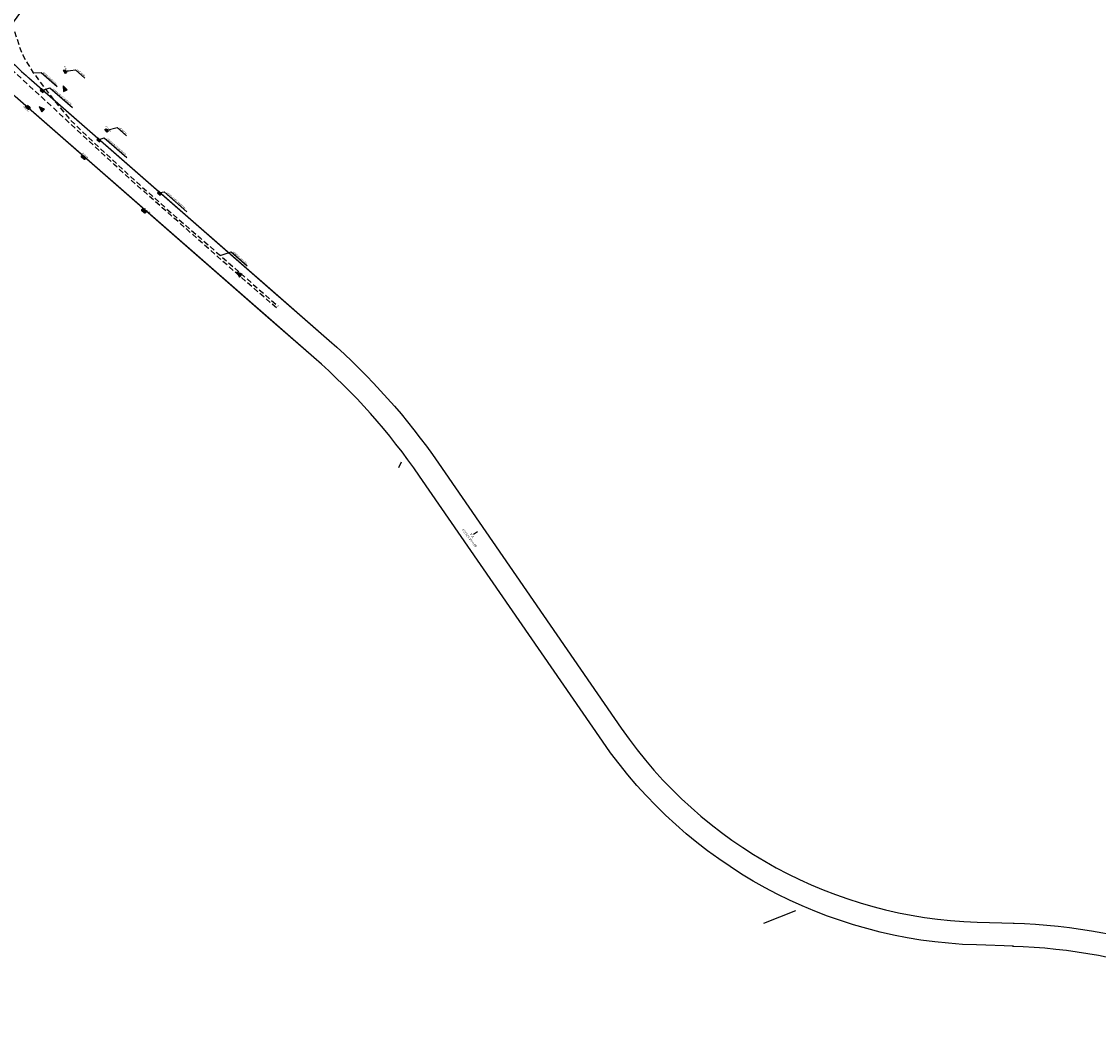
# Model space of a CAD drawing. Extents: x 674742 to 680484, y 7177691 to 7185819.
# Drawn here: x 674995 to 675489, y 7185090 to 7185554 of the extents above; entities that cross this region are included whole.
import ezdxf
from ezdxf.enums import TextEntityAlignment as Align

# ---------------------------------------------------------------- set-up
doc = ezdxf.new("R2010")
doc.units = 0
doc.header["$MEASUREMENT"] = 0
doc.linetypes.add('DASHED', pattern=[0.75, 0.5, -0.25])
doc.linetypes.add('DASHEDX2', pattern=[38.1, 25.4, -12.7])
for name, color, linetype in [('PD-AUXILIAR', 3, 'Continuous'), ('PD-DISP-L1.4', 3, 'Continuous'), ('PD-MFIO', 5, 'Continuous'), ('PD-MFIO-L1.2', 5, 'Continuous'), ('PD-MFIO-L1.4', 5, 'Continuous'), ('PD-PONTO_BAIXO', 3, 'Continuous'), ('PD-REMOVER-MF-L1.4', 1, 'DASHED'), ('PD-TUB-EXIST', 2, 'DASHEDX2'), ('PD-TXT-L1.4', 2, 'Continuous')]:
    doc.layers.add(name, color=color, linetype=linetype)
doc.layers.add('PD-BL-EXIST-ASU-L1.4', color=100, linetype='Continuous', lineweight=50)
doc.styles.add('ARIAL', font='ARIAL.TTF', dxfattribs={"height": 2})
doc.styles.add('drenagem', font='ARIAL.TTF', dxfattribs={"height": 1.5})
doc.styles.add('Romans', font='romans.shx')

# ---------------------------------------------------------------- blocks, each defined once
blk = doc.blocks.new('BOCA_DE_LOBO')
at = {"color": 0, "linetype": 'Continuous', "flags": 128}
blk.add_lwpolyline([(-0.81, 0.27), (0.81, 0.27), (0.81, -0.27), (-0.81, -0.27)], close=True, dxfattribs=at)
for points in [[(-0.4, 0.27), (-0.4, -0.27)], [(0, 0.27), (0, -0.27)], [(0.4, 0.27), (0.4, -0.27)]]:
    blk.add_lwpolyline(points, dxfattribs=at)
blk = doc.blocks.new('PD-BL')
at = {"linetype": 'ByBlock'}
blk.add_hatch(color=0, dxfattribs=at).paths.add_polyline_path([(0.8, 0), (0.8, 0.8), (-0.8, 0.8), (-0.8, 0)])
at = {"color": 0, "linetype": 'ByBlock'}
blk.add_lwpolyline([(0.8, 0), (0.8, 0.8), (-0.8, 0.8), (-0.8, 0)], close=True, dxfattribs=at)
blk = doc.blocks.new('P-A')
at = {"color": 0, "linetype": 'ByBlock'}
blk.add_line((0, -1.5), (0, 1.5), dxfattribs=at)
for points in [[(0, 0, 0, 0, 0), (-3, 0, 1.5, 0, 0), (-5, 0, 0, 0, 0)], [(0, 0, 0, 0, 0), (3, 0, 1.5, 0, 0), (5, 0, 0, 0, 0)]]:
    blk.add_lwpolyline(points, format="xyseb", dxfattribs=at)
blk = doc.blocks.new('PD-CAI')
at = {"linetype": 'ByBlock'}
blk.add_hatch(color=0, dxfattribs=at).paths.add_polyline_path([(2, 0), (0.8, 0.45), (0.8, -0.45)])
at = {"color": 0, "linetype": 'ByBlock'}
blk.add_lwpolyline([(0.8, 0.45), (2, 0), (0.8, -0.45)], close=True, dxfattribs=at)

msp = doc.modelspace()

# ---------------------------------------------------------------- linework, layer by layer
at = {"layer": 'PD-MFIO', "ltscale": 5, "flags": 128}
for points in [[(675001.36, 7185573.33, -0.155821), (674982.71, 7185545.66, 0.428127), (674982.59, 7185544.22, 0.030581), (674998.23, 7185528.75)], [(675450.19, 7185130.16), (675433.33, 7185130.67, -0.238682), (675261.66, 7185224.13), (675177.74, 7185345.83, 0.06222), (675129.31, 7185400.17), (674992.23, 7185520.06, -0.022631), (674979.82, 7185531.94, 0.306928), (674963.37, 7185535.51), (674924.23, 7185519.77, 0.371636), (674918.23, 7185508.17), (674918.58, 7185506.73)], [(674998.54, 7185528.49), (675136.23, 7185408.07, -0.06222), (675186.39, 7185351.79), (675270.3, 7185230.09, 0.238682), (675433.65, 7185141.16), (675450.51, 7185140.66)], [(675450.06, 7185140.67, -0.077144), (675531.22, 7185125.58), (675536.42, 7185123.75, 0.014485), (675564.01, 7185114.94), (675598.22, 7185105.11), (675639.08, 7185090.75, 0.182126), (675653.18, 7185091.06), (675783.81, 7185143.65, 0.454362), (675784.31, 7185145.07, -0.092146), (675778.32, 7185162.34), (675770.96, 7185210.92, 0.481228), (675762.84, 7185215.6), (675760.29, 7185214.6)], [(675449.75, 7185130.18, -0.077144), (675527.74, 7185115.67), (675546.59, 7185109.05)]]:
    msp.add_lwpolyline(points, format="xyb", dxfattribs=at)
msp.add_lwpolyline([(674998.54, 7185528.49), (674998.23, 7185528.75)], dxfattribs=at)
at = {"layer": 'PD-MFIO-L1.2', "ltscale": 5, "flags": 128}
msp.add_lwpolyline([(675001.36, 7185573.33, -0.155821), (674982.71, 7185545.66, 0.428127), (674982.59, 7185544.22, 0)], format="xyb", dxfattribs=at)
at = {"layer": 'PD-MFIO-L1.4', "ltscale": 5, "flags": 128}
for points in [[(674982.59, 7185544.22, 0.030581), (674998.23, 7185528.75)], [(675108.19, 7185418.64), (674992.23, 7185520.06, -0.022631), (674979.82, 7185531.94, 0.079551), (674976.04, 7185534.81)], [(675115.15, 7185426.5), (675136.23, 7185408.07, -0.06222), (675186.39, 7185351.79), (675270.3, 7185230.09, 0.238682), (675433.65, 7185141.16), (675450.51, 7185140.66)], [(675450.19, 7185130.16), (675433.33, 7185130.67, -0.238682), (675261.66, 7185224.13), (675177.74, 7185345.83, 0.06222), (675129.31, 7185400.17), (675108.19, 7185418.64)]]:
    msp.add_lwpolyline(points, format="xyb", dxfattribs=at)
msp.add_lwpolyline([(674998.54, 7185528.49), (675115.15, 7185426.5)], dxfattribs=at)
at = {"layer": 'PD-REMOVER-MF-L1.4', "ltscale": 5, "flags": 128}
msp.add_lwpolyline([(675112.08, 7185423.04), (675105.21, 7185428.97), (675098.3, 7185434.94), (675093.88, 7185438.79), (675089.46, 7185442.63), (675085.16, 7185446.44), (675080.86, 7185450.24), (675075.88, 7185454.66), (675070.9, 7185459.07), (675065.3, 7185464.03), (675059.7, 7185468.98), (675053.57, 7185474.38), (675050.92, 7185476.71), (675047.44, 7185479.78), (675042.6, 7185484.22), (675037.76, 7185488.66), (675033.4, 7185492.71), (675020.45, 7185504.7), (675009.91, 7185514.65), (675004.42, 7185519.63), (674998.92, 7185524.61), (674988.16, 7185534.75), (674981.9, 7185540.7), (674979.7, 7185542.84), (674979.35, 7185543.21), (674979.21, 7185543.53), (674979.15, 7185544.04), (674979.21, 7185544.36), (674979.32, 7185544.59), (674979.68, 7185544.99), (674979.87, 7185545.15), (674989.15, 7185549.72), (674990.06, 7185550.17), (674991.28, 7185550.53), (674991.5, 7185550.47), (674991.72, 7185550.3), (674991.88, 7185550.06), (674994.1, 7185542.97), (674995.75, 7185538.95), (674997.86, 7185535.11), (675000.52, 7185530.82), (675003.11, 7185527.35), (675006.13, 7185523.32), (675010.98, 7185517.03), (675016.31, 7185510.6), (675020.2, 7185506.57), (675030.72, 7185496.59), (675044.59, 7185483.69), (675063.8, 7185466.61), (675077.05, 7185455.1), (675084.14, 7185448.95), (675102.3, 7185433.01), (675112.8, 7185423.85)], dxfattribs=at)
at = {"layer": 'PD-TUB-EXIST', "ltscale": 5}
msp.add_lwpolyline([(675168.22, 7185349.69), (675169.42, 7185352.41)], dxfattribs=at)
at = {"layer": 'PD-TUB-EXIST', "ltscale": 5, "flags": 128}
msp.add_lwpolyline([(675335.7, 7185140.67), (675350.37, 7185146.52)], dxfattribs=at)
at = {"layer": 'PD-TXT-L1.4', "color": 0, "ltscale": 5, "flags": 128}
for points in [[(675000.52, 7185530.82), (675004.14, 7185531.04), (675011.53, 7185524.57)], [(675015.31, 7185531.59), (675019.89, 7185532.23), (675024.19, 7185528.46)], [(675004.87, 7185522.95), (675008.14, 7185523.95), (675018.48, 7185514.9)], [(675034.28, 7185504.61), (675039.03, 7185505.76), (675043.33, 7185502)], [(675030.77, 7185500.3), (675033.08, 7185501.01), (675043.43, 7185491.96)], [(675058.67, 7185475.9), (675060.55, 7185476.19), (675070.9, 7185467.14)], [(675086.31, 7185447.03), (675091.25, 7185448.74), (675098.64, 7185442.28)]]:
    msp.add_lwpolyline(points, dxfattribs=at)

# ---------------------------------------------------------------- block references
at = {"layer": 'PD-AUXILIAR', "color": 3, "zscale": 2}
for p, xscale, yscale, rotation in [((675015.92, 7185521.21), -1.99999999955028, 2.000000000328645, 294.1100901795742), ((675006.17, 7185512.45), -1.999999999469429, 2.000000000276534, 316.9176176496999), ((675096.87, 7185436.75), -1.999999999555894, 2.000000000427161, 317.623441234324)]:
    msp.add_blockref('PD-CAI', p, dxfattribs=dict(at, xscale=xscale, yscale=yscale, rotation=rotation))
at = {"layer": 'PD-AUXILIAR', "ltscale": 5, "xscale": 0.7500000001100863, "yscale": 0.7499999995924537, "rotation": 304.5872755807189}
msp.add_blockref('P-A', (675203.46, 7185319.8), dxfattribs=at)
at = {"layer": 'PD-BL-EXIST-ASU-L1.4', "ltscale": 5}
for p, rotation in [((674997.96, 7185515.06), 317.8387832387004), ((675023.57, 7185492.07), 318.3735088493378), ((675051.33, 7185467.51), 317.9842463717977)]:
    msp.add_blockref('BOCA_DE_LOBO', p, dxfattribs=dict(at, rotation=rotation))
at = {"layer": 'PD-DISP-L1.4', "ltscale": 5}
for p, rotation in [((675004.34, 7185522.35), 318.828742181384), ((675030.24, 7185499.7), 318.8287422365957), ((675058.14, 7185475.3), 318.8287421613005)]:
    msp.add_blockref('PD-BL', p, dxfattribs=dict(at, rotation=rotation))
at = {"layer": 'PD-TUB-EXIST', "ltscale": 5}
for p, rotation in [((675015.08, 7185531.45), 300.9741085131803), ((675034.08, 7185504.43), 311.6400982363453)]:
    msp.add_blockref('BOCA_DE_LOBO', p, dxfattribs=dict(at, rotation=rotation))

# ---------------------------------------------------------------- texts
at = {"layer": 'PD-PONTO_BAIXO', "ltscale": 5, "insert": (675201.28, 7185317.89), "char_height": 1, "width": 21.4769, "attachment_point": 5, "rotation": 307.7316, "style": 'drenagem'}
msp.add_mtext('{\\fArial|b0|i0|c238|p34;P.A.\\PESTACA }25+0,00', dxfattribs=at)
at = {"layer": 'PD-TUB-EXIST', "ltscale": 5, "style": 'ARIAL'}
for s, rotation, p in [('P=0.81', 300.9741, (675014.37, 7185533.78)), ('P=0.77', 317.8388, (674995.72, 7185515.1)), ('P=1.37', 311.6401, (675033.5, 7185506.12)), ('P=0.69', 318.3735, (675022.73, 7185493.67)), ('P=1.04', 317.9842, (675051.28, 7185468.41))]:
    msp.add_text(s, height=0.8, rotation=rotation, dxfattribs=at).set_placement(p)
at = {"layer": 'PD-TXT-L1.4', "ltscale": 5, "style": 'Romans', "width": 0.9}
for s, p in [('REMOVER MEIO-FIO', (675008.19, 7185528.2)), ('LACRAR BL', (675022.45, 7185530.72)), ('LIGAR NA REDE EXISTENTE', (675013.67, 7185519.88)), ('LACRAR BL', (675041.6, 7185504.26)), ('LIGAR NA REDE EXISTENTE', (675038.61, 7185496.94)), ('LIGAR NA REDE EXISTENTE', (675066.08, 7185472.12)), ('REMOVER MEIO-FIO', (675095.31, 7185445.91))]:
    msp.add_text(s, height=0.75, rotation=318.8287, dxfattribs=at).set_placement(p, align=Align.MIDDLE_CENTER)

doc.saveas('drawing.dxf')
